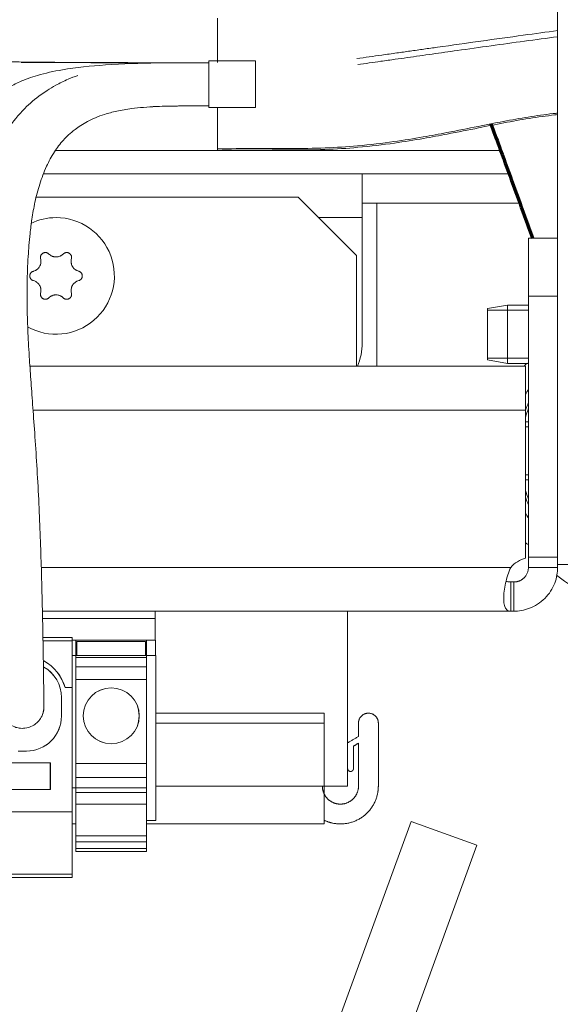
# Model space of a CAD drawing. Units: millimetres. Extents: x 0 to 420, y 0 to 297.
# Drawn here: x 221 to 231, y 165 to 182 of the extents above; entities that cross this region are included whole.
import ezdxf

# ---------------------------------------------------------------- set-up
doc = ezdxf.new("R2010")
doc.units = ezdxf.units.MM
doc.layers.add('1', color=7, linetype='Continuous', true_color=0xffffff)

msp = doc.modelspace()

# ---------------------------------------------------------------- linework, layer by layer
at = {"layer": '1', "color": 155, "linetype": 'Continuous', "lineweight": 18}
for p, q in [((230.537, 172.971), (230.537, 183.772)), ((224.706, 182.314), (224.706, 181.607)), ((224.706, 182.189), (224.706, 181.96)), ((224.556, 180.808), (224.556, 181.608)), ((225.356, 181.608), (224.556, 181.608)), ((225.356, 180.808), (225.356, 181.608)), ((225.356, 180.808), (224.556, 180.808)), ((224.706, 180.808), (224.706, 180.395)), ((224.706, 180.807), (224.706, 180.101)), ((224.706, 180.114), (224.706, 180.108)), ((221.725, 179.671), (227.187, 179.671)), ((227.187, 179.671), (229.703, 179.671)), ((227.187, 179.671), (227.187, 178.921)), ((221.598, 179.271), (226.087, 179.271)), ((227.087, 178.271), (226.087, 179.271)), ((229.885, 179.171), (227.187, 179.171)), ((227.187, 176.771), (227.187, 178.921)), ((230.037, 177.571), (230.037, 178.571)), ((230.037, 178.571), (230.537, 178.571)), ((227.087, 178.271), (227.087, 176.371)), ((230.537, 177.571), (230.037, 177.571)), ((230.037, 173.097), (230.037, 177.571)), ((230.537, 173.097), (230.537, 177.571)), ((229.677, 177.421), (229.337, 177.361)), ((229.337, 177.361), (229.337, 176.481)), ((229.677, 177.421), (229.677, 176.421)), ((230.037, 177.421), (229.677, 177.421)), ((221.489, 176.371), (229.987, 176.371)), ((229.337, 176.481), (229.677, 176.421)), ((229.677, 176.421), (230.037, 176.421)), ((229.987, 175.621), (229.987, 176.371)), ((229.987, 173.079), (229.987, 175.621)), ((230.037, 175.421), (229.987, 175.421)), ((229.987, 174.421), (230.037, 174.421)), ((230.037, 173.097), (230.037, 173.095)), ((230.037, 173.097), (230.537, 173.097)), ((230.037, 173.095), (230.037, 172.921)), ((230.737, 172.971), (230.537, 172.971)), ((230.537, 172.971), (230.537, 172.921)), ((230.537, 172.921), (230.037, 172.921)), ((229.733, 172.171), (229.733, 172.671)), ((229.787, 172.671), (229.733, 172.671)), ((229.787, 172.671), (229.787, 172.171)), ((221.703, 172.171), (229.733, 172.171)), ((223.637, 172.171), (223.637, 172.046)), ((226.937, 172.171), (226.937, 169.171)), ((229.733, 172.171), (229.787, 172.171)), ((223.637, 172.046), (223.637, 171.671)), ((226.537, 170.421), (223.645, 170.421)), ((226.537, 169.171), (226.937, 169.171)), ((225.146, 160.658), (228.024, 168.565)), ((228.024, 168.565), (229.152, 168.155)), ((222.212, 168.521), (222.278, 168.521)), ((223.488, 168.521), (226.537, 168.521)), ((226.274, 160.247), (229.152, 168.155))]:
    msp.add_line(p, q, dxfattribs=at)
at = {"layer": '1', "color": 155, "linetype": 'Continuous', "lineweight": 13}
for p, q in [((229.561, 180.071), (221.926, 180.071)), ((227.437, 179.171), (227.437, 176.371)), ((226.437, 178.921), (227.187, 178.921)), ((229.337, 177.332), (230.037, 177.332)), ((229.337, 176.51), (230.037, 176.51)), ((221.543, 175.621), (229.987, 175.621)), ((229.987, 175.332), (230.037, 175.332)), ((229.987, 174.51), (230.037, 174.51)), ((230.537, 173.095), (230.037, 173.095)), ((221.684, 172.921), (229.733, 172.921)), ((221.706, 172.046), (223.637, 172.046)), ((222.212, 171.721), (221.712, 171.721)), ((222.212, 171.661), (221.714, 171.661)), ((222.212, 171.721), (222.212, 171.661)), ((222.212, 171.671), (222.278, 171.671)), ((222.212, 171.661), (222.212, 170.861)), ((222.278, 171.671), (223.488, 171.671)), ((222.278, 171.411), (222.278, 171.671)), ((222.293, 171.651), (223.473, 171.651)), ((222.293, 171.411), (222.293, 171.651)), ((223.473, 171.411), (223.473, 171.651)), ((223.488, 171.411), (223.488, 171.671)), ((223.488, 171.671), (223.645, 171.671)), ((223.645, 171.411), (223.645, 171.671)), ((222.278, 171.496), (222.293, 171.496)), ((223.473, 171.496), (223.488, 171.496)), ((222.212, 171.411), (222.279, 171.411)), ((223.488, 171.411), (222.279, 171.411)), ((222.279, 169.139), (222.279, 171.411)), ((223.488, 171.376), (222.279, 171.376)), ((223.488, 171.411), (223.489, 171.411)), ((223.488, 171.411), (223.488, 168.579)), ((223.489, 171.411), (223.646, 171.411)), ((223.489, 171.411), (223.489, 168.579)), ((223.646, 171.411), (223.646, 168.579)), ((223.488, 171.216), (222.279, 171.216)), ((223.488, 170.996), (222.279, 170.996)), ((222.212, 170.861), (222.092, 170.861)), ((222.212, 170.861), (222.212, 168.731)), ((222.029, 170.691), (222.029, 170.371)), ((222.03, 170.691), (222.03, 170.371)), ((223.645, 170.251), (226.537, 170.251)), ((221.43, 169.771), (221.29, 169.771)), ((220.88, 169.571), (221.84, 169.571)), ((221.839, 169.571), (221.839, 169.111)), ((221.84, 169.571), (221.84, 169.111)), ((223.488, 169.556), (222.279, 169.556)), ((223.488, 169.316), (222.279, 169.316)), ((221.84, 169.111), (220.88, 169.111)), ((222.279, 169.139), (222.212, 169.139)), ((222.278, 169.139), (222.278, 169.059)), ((222.278, 169.059), (222.278, 168.861)), ((222.279, 169.059), (222.278, 169.059)), ((222.279, 169.139), (222.279, 169.059)), ((223.488, 169.139), (222.279, 169.139)), ((222.279, 169.059), (222.279, 168.861)), ((223.488, 169.059), (222.279, 169.059)), ((223.645, 169.171), (226.537, 169.171)), ((222.212, 168.731), (217.46, 168.731)), ((222.212, 168.731), (222.212, 167.661)), ((222.278, 168.861), (222.278, 168.316)), ((222.279, 168.861), (222.278, 168.861)), ((222.279, 168.861), (222.279, 168.316)), ((223.488, 168.861), (222.279, 168.861)), ((223.488, 168.579), (223.489, 168.579)), ((223.489, 168.579), (223.489, 168.316)), ((223.489, 168.579), (223.646, 168.579)), ((222.278, 168.316), (222.278, 168.216)), ((222.279, 168.316), (222.278, 168.316)), ((222.278, 168.216), (222.278, 168.099)), ((222.279, 168.216), (222.278, 168.216)), ((222.279, 168.316), (222.279, 168.216)), ((223.489, 168.316), (222.279, 168.316)), ((222.279, 168.216), (222.279, 168.099)), ((223.489, 168.216), (222.279, 168.216)), ((223.489, 168.316), (223.489, 168.216)), ((223.489, 168.216), (223.489, 168.099)), ((222.278, 168.099), (222.278, 168.049)), ((222.279, 168.099), (222.278, 168.099)), ((222.279, 168.049), (222.278, 168.049)), ((222.279, 168.099), (222.279, 168.049)), ((223.489, 168.099), (222.279, 168.099)), ((223.489, 168.049), (222.279, 168.049)), ((223.489, 168.099), (223.489, 168.049)), ((222.212, 167.661), (217.46, 167.661)), ((222.212, 167.601), (217.46, 167.601)), ((222.212, 167.661), (222.212, 167.601))]:
    msp.add_line(p, q, dxfattribs=at)
for centre in [(222.883, 170.376), (222.884, 170.376)]:
    msp.add_circle(centre, 0.48, dxfattribs=at)
at = {"layer": '1', "color": 155, "linetype": 'Continuous', "lineweight": 18}
for centre, radius, start, end in [((221.937, 177.921), 1, 240.6994, 90), ((221.937, 177.921), 1, 90, 115.7625), ((226.187, 176.771), 1, 336.4214, 0), ((230.113, 172.595), 0.5, 104.5888, 139.3165), ((221.36, 170.531), 0.37, 340.6162, 0.0225)]:
    msp.add_arc(centre, radius, start, end, dxfattribs=at)
at = {"layer": '1', "color": 155, "linetype": 'Continuous', "lineweight": 13}
for centre, radius, start, end in [((232.137, 174.871), 2.64, 144.62, 145.3765), ((232.137, 174.871), 2.376, 152.1113, 154.8113), ((232.137, 174.871), 2.276, 157.32, 160.8469), ((232.137, 174.871), 2.24, 159.6375, 163.7044), ((232.137, 174.871), 2.24, 196.3013, 200.3681), ((232.137, 174.871), 2.276, 199.1587, 202.6856), ((232.137, 174.871), 2.376, 205.1944, 207.8944), ((232.137, 174.871), 2.64, 232.1532, 261.0516), ((221.36, 170.651), 0.762, 15.9972, 61.1713), ((221.359, 170.651), 0.762, 15.9972, 61.0903), ((221.43, 170.691), 0.6, 0, 60.3436), ((221.429, 170.691), 0.6, 0, 60.2353), ((221.429, 170.371), 0.6, 270, 0), ((221.43, 170.371), 0.6, 270, 0)]:
    msp.add_arc(centre, radius, start, end, dxfattribs=at)
at = {"layer": '1', "color": 155, "linetype": 'Continuous', "lineweight": 18}
for points, degree, knots in [([(224.706, 182.34), (224.706, 182.34), (224.706, 182.339), (224.706, 182.335), (224.706, 182.33), (224.706, 182.319), (224.706, 182.312), (224.706, 182.295), (224.706, 182.286), (224.706, 182.262), (224.706, 182.249), (224.706, 182.219), (224.706, 182.202), (224.706, 182.165), (224.706, 182.145), (224.706, 182.101), (224.706, 182.077), (224.706, 182.026), (224.706, 181.999), (224.706, 181.942), (224.706, 181.912), (224.706, 181.849), (224.706, 181.816), (224.706, 181.749), (224.706, 181.714), (224.706, 181.658), (224.706, 181.637), (224.706, 181.615)], 3, [0, 0, 0, 0, 0.058413, 0.058413, 0.139654, 0.139654, 0.220895, 0.220895, 0.302137, 0.302137, 0.383378, 0.383378, 0.464619, 0.464619, 0.545861, 0.545861, 0.627102, 0.627102, 0.708343, 0.708343, 0.789585, 0.789585, 0.870826, 0.870826, 0.952068, 0.952068, 1, 1, 1, 1]), ([(224.706, 182.314), (224.706, 182.314), (224.706, 182.285), (224.706, 182.174), (224.706, 182.092), (224.706, 181.887), (224.706, 181.765), (224.706, 181.614), (224.706, 181.598), (224.706, 181.581)], 3, [0, 0, 0, 0, 0.320102, 0.320102, 0.640205, 0.640205, 0.960307, 0.960307, 1, 1, 1, 1]), ([(224.706, 181.581), (224.706, 181.598), (224.706, 181.614), (224.706, 181.765), (224.706, 181.887), (224.706, 182.092), (224.706, 182.174), (224.706, 182.285), (224.706, 182.314), (224.706, 182.314)], 3, [0, 0, 0, 0, 0.039693, 0.039693, 0.359795, 0.359795, 0.679898, 0.679898, 1, 1, 1, 1]), ([(230.538, 182.129), (230.346, 182.103), (229.914, 182.045), (229.224, 181.949), (228.649, 181.868), (228.243, 181.811), (228.011, 181.778), (227.77, 181.744), (227.465, 181.701), (227.237, 181.669), (227.095, 181.649)], 3, [0, 0, 0, 0, 0.178508, 0.391495, 0.604402, 0.671326, 0.738257, 0.803661, 0.87741, 1, 1, 1, 1]), ([(224.556, 181.577), (224.182, 181.577), (223.449, 181.578), (222.421, 181.581), (221.535, 181.588), (220.815, 181.597), (220.195, 181.609), (219.607, 181.623), (218.74, 181.65), (217.593, 181.702), (216.188, 181.795), (215.04, 181.866), (214.163, 181.906), (213.56, 181.923), (213.007, 181.926), (212.449, 181.916), (211.84, 181.883), (211.249, 181.821), (210.744, 181.737), (210.363, 181.653), (210.029, 181.562), (209.685, 181.449), (209.301, 181.294), (208.912, 181.101), (208.471, 180.837), (208.011, 180.494), (207.537, 180.046), (207.116, 179.551), (206.731, 178.994), (206.365, 178.349), (206.068, 177.696), (205.838, 177.084), (205.673, 176.586), (205.52, 176.058), (205.382, 175.516), (205.262, 174.974), (205.159, 174.448), (205.071, 173.944), (204.988, 173.411), (204.909, 172.859), (204.836, 172.301), (204.779, 171.83), (204.735, 171.449), (204.702, 171.153), (204.68, 170.945), (204.669, 170.856), (204.666, 170.798), (204.66, 170.743), (204.693, 170.625), (204.746, 170.539), (204.868, 170.436), (204.969, 170.409), (205.034, 170.411)], 3, [0, 0, 0, 0, 0.030853, 0.060542, 0.084934, 0.104052, 0.120082, 0.13635, 0.152891, 0.192374, 0.232717, 0.273572, 0.29401, 0.313031, 0.330066, 0.347276, 0.368117, 0.392308, 0.410907, 0.42577, 0.437937, 0.452741, 0.470935, 0.491287, 0.510478, 0.540855, 0.569788, 0.598694, 0.62561, 0.653118, 0.683413, 0.698875, 0.714339, 0.729814, 0.745229, 0.760488, 0.775635, 0.790635, 0.805521, 0.825336, 0.845133, 0.865018, 0.880658, 0.897082, 0.914253, 0.932079, 0.94667, 0.956828, 0.960744, 0.968551, 0.981698, 1, 1, 1, 1]), ([(227.109, 181.546), (227.241, 181.565), (227.456, 181.595), (227.74, 181.635), (227.962, 181.666), (228.173, 181.696), (228.387, 181.726), (228.601, 181.757), (228.938, 181.804), (229.398, 181.869), (229.976, 181.949), (230.352, 181.999), (230.538, 182.024)], 3, [0, 0, 0, 0, 0.114135, 0.185578, 0.244787, 0.305814, 0.366996, 0.42819, 0.48941, 0.657748, 0.826103, 1, 1, 1, 1]), ([(224.556, 181.577), (224.183, 181.577), (223.451, 181.577), (222.424, 181.579), (221.539, 181.587), (220.821, 181.598), (220.203, 181.612), (219.618, 181.63), (218.761, 181.661), (217.644, 181.708), (216.288, 181.757), (215.149, 181.774), (214.237, 181.758), (213.569, 181.723), (212.978, 181.67), (212.397, 181.595), (211.875, 181.498), (211.437, 181.39), (211.117, 181.296), (210.837, 181.202), (210.552, 181.094), (210.237, 180.956), (209.905, 180.788), (209.529, 180.566), (209.129, 180.284), (208.732, 179.94), (208.391, 179.588), (208.088, 179.216), (207.834, 178.847), (207.608, 178.465), (207.415, 178.091), (207.226, 177.664), (207.046, 177.185), (206.884, 176.661), (206.744, 176.113), (206.629, 175.561), (206.509, 174.846), (206.398, 174), (206.312, 173.081), (206.254, 172.261), (206.223, 171.675), (206.207, 171.289), (206.197, 171.048), (206.192, 170.887), (206.188, 170.821), (206.189, 170.774), (206.188, 170.725), (206.22, 170.62), (206.272, 170.536), (206.392, 170.436), (206.494, 170.409), (206.558, 170.411)], 3, [0, 0, 0, 0, 0.03081, 0.060466, 0.084835, 0.103952, 0.119962, 0.136221, 0.152764, 0.192073, 0.231429, 0.272366, 0.298164, 0.322055, 0.342598, 0.364231, 0.390795, 0.409433, 0.424624, 0.437133, 0.451567, 0.468683, 0.487831, 0.507106, 0.534108, 0.560504, 0.582928, 0.601881, 0.623022, 0.637412, 0.652266, 0.667616, 0.683237, 0.698869, 0.714458, 0.729942, 0.745373, 0.775708, 0.805593, 0.835376, 0.865143, 0.880773, 0.897207, 0.91442, 0.932258, 0.946861, 0.957003, 0.960862, 0.968605, 0.981706, 1, 1, 1, 1]), ([(223.91, 181.577), (223.832, 181.576), (223.456, 181.57), (222.826, 181.553), (222.126, 181.481), (221.634, 181.374), (221.331, 181.264), (221.117, 181.155), (220.905, 181.01), (220.719, 180.808), (220.533, 180.492), (220.427, 180.108), (220.378, 179.667), (220.361, 179.197), (220.34, 178.696), (220.26, 178.169), (220.124, 177.718), (219.986, 177.353), (219.886, 177.109), (219.783, 176.869), (219.655, 176.584), (219.489, 176.221), (219.292, 175.789), (219.082, 175.308), (218.867, 174.785), (218.661, 174.221), (218.483, 173.65), (218.349, 173.121), (218.257, 172.684), (218.181, 172.278), (218.111, 171.851), (218.047, 171.408), (217.995, 170.996), (217.957, 170.674), (217.942, 170.543), (217.939, 170.515), (217.941, 170.528)], 3, [0, 0, 0, 0, 0.010586, 0.05099, 0.085458, 0.107172, 0.125051, 0.138768, 0.150705, 0.175637, 0.201447, 0.242024, 0.285114, 0.335963, 0.391839, 0.446942, 0.50106, 0.528248, 0.548934, 0.565461, 0.587575, 0.615661, 0.644172, 0.672109, 0.699684, 0.727186, 0.754654, 0.780044, 0.802931, 0.819811, 0.843102, 0.872891, 0.89941, 0.929259, 0.962651, 1, 1, 1, 1]), ([(224.556, 181.577), (224.146, 181.577), (223.352, 181.578), (222.279, 181.579), (221.617, 181.581), (221.338, 181.583)], 3, [0, 0, 0, 0, 0.382431, 0.740149, 1, 1, 1, 1]), ([(222.312, 181.359), (222.253, 181.339), (222.117, 181.286), (221.944, 181.2), (221.796, 181.112), (221.604, 180.983), (221.358, 180.768), (221.098, 180.439), (220.874, 180.039), (220.707, 179.616), (220.579, 179.176), (220.475, 178.721), (220.378, 178.263), (220.28, 177.761), (220.184, 177.209), (220.101, 176.661), (220.033, 176.153), (219.976, 175.708), (219.915, 175.186), (219.85, 174.593), (219.787, 173.974), (219.729, 173.391), (219.679, 172.874), (219.64, 172.459), (219.605, 172.082), (219.569, 171.694), (219.533, 171.298), (219.501, 170.938), (219.476, 170.657), (219.466, 170.538), (219.464, 170.515), (219.466, 170.529)], 3, [0, 0, 0, 0, 0.011551, 0.028111, 0.040881, 0.050485, 0.081769, 0.123991, 0.170066, 0.223314, 0.276225, 0.330961, 0.387376, 0.440556, 0.499521, 0.555038, 0.58352, 0.612507, 0.642226, 0.672536, 0.702854, 0.732918, 0.760847, 0.78595, 0.804029, 0.82903, 0.861142, 0.889947, 0.922621, 0.959177, 1, 1, 1, 1]), ([(221.73, 170.531), (221.73, 170.523), (221.73, 170.534), (221.729, 170.586), (221.727, 170.752), (221.724, 171.001), (221.72, 171.296), (221.713, 171.702), (221.703, 172.225), (221.687, 172.844), (221.668, 173.432), (221.644, 174.013), (221.613, 174.609), (221.575, 175.173), (221.539, 175.673), (221.507, 176.106), (221.477, 176.533), (221.454, 176.954), (221.44, 177.367), (221.438, 177.721), (221.446, 178.014), (221.458, 178.245), (221.472, 178.452), (221.492, 178.665), (221.523, 178.912), (221.573, 179.195), (221.653, 179.499), (221.761, 179.788), (221.896, 180.039), (222.026, 180.217), (222.151, 180.344), (222.277, 180.45), (222.465, 180.574), (222.714, 180.681), (222.981, 180.75), (223.274, 180.801), (223.671, 180.831), (224.117, 180.837), (224.419, 180.839), (224.556, 180.839)], 3, [0, 0, 0, 0, 0.030229, 0.05851, 0.085024, 0.110203, 0.133951, 0.156042, 0.195319, 0.228339, 0.255546, 0.28206, 0.308846, 0.335874, 0.363036, 0.390604, 0.418873, 0.457337, 0.496858, 0.536878, 0.567485, 0.59372, 0.615643, 0.639568, 0.669595, 0.705663, 0.74459, 0.78458, 0.818292, 0.84697, 0.860238, 0.87367, 0.893994, 0.914298, 0.926082, 0.939103, 0.958701, 0.981285, 1, 1, 1, 1]), ([(223.554, 180.822), (223.689, 180.829), (224.024, 180.837), (224.357, 180.841), (224.556, 180.839)], 3, [0, 0, 0, 0, 0.406583, 1, 1, 1, 1]), ([(224.706, 180.806), (224.706, 180.799), (224.706, 180.791), (224.706, 180.65), (224.706, 180.528), (224.706, 180.323), (224.706, 180.241), (224.706, 180.13), (224.706, 180.101), (224.706, 180.101), (224.706, 180.101), (224.706, 180.101)], 3, [0, 0, 0, 0, 0.017554, 0.017554, 0.344138, 0.344138, 0.670722, 0.670722, 0.997306, 0.997306, 1, 1, 1, 1]), ([(224.706, 180.149), (224.706, 180.16), (224.706, 180.172), (224.706, 180.241), (224.706, 180.323), (224.706, 180.528), (224.706, 180.65), (224.706, 180.791), (224.706, 180.799), (224.706, 180.806)], 3, [0, 0, 0, 0, 0.107841, 0.107841, 0.542246, 0.542246, 0.976651, 0.976651, 1, 1, 1, 1]), ([(224.706, 180.801), (224.706, 180.777), (224.706, 180.753), (224.706, 180.697), (224.706, 180.665), (224.706, 180.602), (224.706, 180.571), (224.706, 180.51), (224.706, 180.481), (224.706, 180.424), (224.706, 180.397), (224.706, 180.345), (224.706, 180.32), (224.706, 180.274), (224.706, 180.252), (224.706, 180.212), (224.706, 180.194), (224.706, 180.162), (224.706, 180.147), (224.706, 180.123), (224.706, 180.112), (224.706, 180.095), (224.706, 180.089), (224.706, 180.079), (224.706, 180.077), (224.706, 180.075), (224.706, 180.075), (224.706, 180.075)], 3, [0, 0, 0, 0, 0.061019, 0.061019, 0.144152, 0.144152, 0.227284, 0.227284, 0.310416, 0.310416, 0.393549, 0.393549, 0.476681, 0.476681, 0.559814, 0.559814, 0.642946, 0.642946, 0.726079, 0.726079, 0.809211, 0.809211, 0.892344, 0.892344, 0.975476, 0.975476, 1, 1, 1, 1]), ([(224.706, 180.111), (224.706, 180.12), (224.706, 180.129), (224.706, 180.153), (224.706, 180.166), (224.706, 180.196), (224.706, 180.213), (224.706, 180.25), (224.706, 180.27), (224.706, 180.314), (224.706, 180.338), (224.706, 180.389), (224.706, 180.416), (224.706, 180.473), (224.706, 180.503), (224.706, 180.566), (224.706, 180.599), (224.706, 180.666), (224.706, 180.701), (224.706, 180.757), (224.706, 180.778), (224.706, 180.8)], 3, [0, 0, 0, 0, 0.104264, 0.104264, 0.208529, 0.208529, 0.312793, 0.312793, 0.417058, 0.417058, 0.521322, 0.521322, 0.625586, 0.625586, 0.729851, 0.729851, 0.834115, 0.834115, 0.93838, 0.93838, 1, 1, 1, 1]), ([(224.706, 180.101), (224.92, 180.103), (225.334, 180.107), (225.949, 180.106), (226.545, 180.111), (227.155, 180.151), (227.714, 180.22), (228.217, 180.3), (228.696, 180.389), (229.153, 180.482), (229.612, 180.573), (230.037, 180.649), (230.344, 180.692), (230.511, 180.711), (230.537, 180.714)], 3, [0, 0, 0, 0, 0.08837, 0.171693, 0.254718, 0.334148, 0.431214, 0.517241, 0.593275, 0.69968, 0.791566, 0.885419, 0.981842, 1, 1, 1, 1]), ([(224.706, 180.075), (224.921, 180.077), (225.332, 180.081), (225.945, 180.081), (226.544, 180.083), (227.159, 180.126), (227.724, 180.194), (228.225, 180.275), (228.704, 180.364), (229.162, 180.456), (229.623, 180.549), (230.054, 180.627), (230.36, 180.668), (230.521, 180.686), (230.537, 180.687)], 3, [0, 0, 0, 0, 0.088754, 0.170503, 0.254244, 0.335258, 0.432897, 0.518946, 0.594684, 0.701095, 0.793708, 0.889401, 0.988736, 1, 1, 1, 1]), ([(221.673, 178.217), (221.676, 178.206), (221.678, 178.194), (221.679, 178.177), (221.679, 178.171), (221.679, 178.163), (221.678, 178.16), (221.678, 178.154), (221.678, 178.151), (221.676, 178.137), (221.673, 178.126), (221.669, 178.112), (221.668, 178.11), (221.665, 178.104), (221.664, 178.102), (221.661, 178.094), (221.658, 178.089), (221.65, 178.074), (221.643, 178.064), (221.633, 178.053), (221.631, 178.051), (221.627, 178.047), (221.621, 178.041), (221.61, 178.032), (221.601, 178.025), (221.594, 178.021), (221.591, 178.019), (221.586, 178.016), (221.583, 178.015), (221.571, 178.009), (221.56, 178.005), (221.549, 178.002)], 3, [0, 0, 0, 0, 0.125, 0.125, 0.1875, 0.1875, 0.21875, 0.21875, 0.25, 0.25, 0.375, 0.375, 0.40625, 0.40625, 0.4375, 0.4375, 0.5, 0.5, 0.625, 0.625, 0.65625, 0.65625, 0.6875, 0.75, 0.8125, 0.8125, 0.84375, 0.84375, 0.875, 0.875, 1, 1, 1, 1]), ([(221.813, 178.297), (221.809, 178.301), (221.802, 178.307), (221.795, 178.311), (221.788, 178.314), (221.786, 178.315), (221.782, 178.317), (221.78, 178.318), (221.773, 178.32), (221.769, 178.321), (221.762, 178.321), (221.76, 178.322), (221.755, 178.322), (221.753, 178.322), (221.746, 178.322), (221.742, 178.321), (221.735, 178.32), (221.733, 178.319), (221.728, 178.318), (221.726, 178.317), (221.72, 178.315), (221.716, 178.313), (221.71, 178.31), (221.708, 178.308), (221.704, 178.306), (221.702, 178.304), (221.697, 178.3), (221.694, 178.297), (221.689, 178.292), (221.688, 178.29), (221.685, 178.286), (221.684, 178.284), (221.68, 178.279), (221.678, 178.275), (221.675, 178.268), (221.675, 178.266), (221.673, 178.262), (221.673, 178.26), (221.671, 178.253), (221.67, 178.248), (221.67, 178.242), (221.67, 178.239), (221.67, 178.235), (221.67, 178.232), (221.671, 178.226), (221.672, 178.221), (221.673, 178.217)], 3, [0, 0, 0, 0, 0.0625, 0.125, 0.125, 0.15625, 0.15625, 0.1875, 0.1875, 0.25, 0.25, 0.28125, 0.28125, 0.3125, 0.3125, 0.375, 0.375, 0.40625, 0.40625, 0.4375, 0.4375, 0.5, 0.5, 0.53125, 0.53125, 0.5625, 0.5625, 0.625, 0.625, 0.65625, 0.65625, 0.6875, 0.6875, 0.75, 0.75, 0.78125, 0.78125, 0.8125, 0.8125, 0.875, 0.875, 0.90625, 0.90625, 0.9375, 0.9375, 1, 1, 1, 1]), ([(222.061, 178.297), (222.053, 178.289), (222.044, 178.282), (222.03, 178.272), (222.025, 178.27), (222.017, 178.265), (222.015, 178.264), (222.009, 178.262), (222.007, 178.26), (221.993, 178.255), (221.982, 178.252), (221.968, 178.249), (221.965, 178.248), (221.96, 178.247), (221.957, 178.247), (221.948, 178.246), (221.942, 178.246), (221.925, 178.246), (221.914, 178.247), (221.9, 178.25), (221.897, 178.251), (221.891, 178.252), (221.883, 178.254), (221.869, 178.259), (221.859, 178.264), (221.851, 178.268), (221.849, 178.269), (221.844, 178.272), (221.842, 178.274), (221.83, 178.282), (221.821, 178.289), (221.813, 178.297)], 3, [0, 0, 0, 0, 0.125, 0.125, 0.1875, 0.1875, 0.21875, 0.21875, 0.25, 0.25, 0.375, 0.375, 0.40625, 0.40625, 0.4375, 0.4375, 0.5, 0.5, 0.625, 0.625, 0.65625, 0.65625, 0.6875, 0.75, 0.8125, 0.8125, 0.84375, 0.84375, 0.875, 0.875, 1, 1, 1, 1]), ([(222.201, 178.217), (222.202, 178.221), (222.203, 178.23), (222.204, 178.239), (222.203, 178.246), (222.203, 178.248), (222.202, 178.253), (222.202, 178.255), (222.2, 178.262), (222.199, 178.266), (222.196, 178.272), (222.195, 178.274), (222.193, 178.278), (222.192, 178.28), (222.189, 178.286), (222.186, 178.29), (222.181, 178.295), (222.18, 178.297), (222.176, 178.3), (222.175, 178.301), (222.169, 178.306), (222.166, 178.308), (222.16, 178.312), (222.158, 178.313), (222.154, 178.315), (222.151, 178.316), (222.145, 178.318), (222.141, 178.319), (222.134, 178.321), (222.132, 178.321), (222.127, 178.322), (222.125, 178.322), (222.118, 178.322), (222.114, 178.322), (222.107, 178.321), (222.105, 178.32), (222.1, 178.32), (222.098, 178.319), (222.091, 178.317), (222.087, 178.315), (222.081, 178.312), (222.079, 178.311), (222.075, 178.309), (222.073, 178.308), (222.068, 178.304), (222.064, 178.301), (222.061, 178.297)], 3, [0, 0, 0, 0, 0.0625, 0.125, 0.125, 0.15625, 0.15625, 0.1875, 0.1875, 0.25, 0.25, 0.28125, 0.28125, 0.3125, 0.3125, 0.375, 0.375, 0.40625, 0.40625, 0.4375, 0.4375, 0.5, 0.5, 0.53125, 0.53125, 0.5625, 0.5625, 0.625, 0.625, 0.65625, 0.65625, 0.6875, 0.6875, 0.75, 0.75, 0.78125, 0.78125, 0.8125, 0.8125, 0.875, 0.875, 0.90625, 0.90625, 0.9375, 0.9375, 1, 1, 1, 1]), ([(222.325, 178.002), (222.314, 178.005), (222.303, 178.009), (222.288, 178.016), (222.283, 178.019), (222.275, 178.024), (222.273, 178.025), (222.268, 178.028), (222.266, 178.03), (222.254, 178.039), (222.246, 178.047), (222.236, 178.058), (222.235, 178.06), (222.231, 178.064), (222.229, 178.067), (222.224, 178.074), (222.221, 178.078), (222.212, 178.093), (222.208, 178.104), (222.203, 178.117), (222.202, 178.12), (222.201, 178.126), (222.198, 178.134), (222.196, 178.148), (222.195, 178.16), (222.195, 178.168), (222.195, 178.171), (222.195, 178.177), (222.195, 178.18), (222.196, 178.194), (222.198, 178.206), (222.201, 178.217)], 3, [0, 0, 0, 0, 0.125, 0.125, 0.1875, 0.1875, 0.21875, 0.21875, 0.25, 0.25, 0.375, 0.375, 0.40625, 0.40625, 0.4375, 0.4375, 0.5, 0.5, 0.625, 0.625, 0.65625, 0.65625, 0.6875, 0.75, 0.8125, 0.8125, 0.84375, 0.84375, 0.875, 0.875, 1, 1, 1, 1]), ([(221.549, 178.002), (221.544, 178), (221.536, 177.997), (221.528, 177.993), (221.522, 177.989), (221.52, 177.988), (221.517, 177.985), (221.515, 177.984), (221.51, 177.979), (221.507, 177.976), (221.503, 177.97), (221.501, 177.968), (221.499, 177.964), (221.498, 177.962), (221.494, 177.956), (221.493, 177.952), (221.49, 177.946), (221.49, 177.944), (221.489, 177.939), (221.488, 177.937), (221.487, 177.93), (221.487, 177.926), (221.487, 177.919), (221.487, 177.916), (221.487, 177.912), (221.487, 177.91), (221.489, 177.903), (221.49, 177.898), (221.492, 177.892), (221.493, 177.89), (221.495, 177.886), (221.496, 177.884), (221.499, 177.878), (221.501, 177.874), (221.505, 177.868), (221.507, 177.867), (221.51, 177.863), (221.511, 177.862), (221.516, 177.857), (221.52, 177.854), (221.526, 177.85), (221.528, 177.849), (221.532, 177.847), (221.534, 177.846), (221.54, 177.843), (221.544, 177.842), (221.549, 177.84)], 3, [0, 0, 0, 0, 0.0625, 0.125, 0.125, 0.15625, 0.15625, 0.1875, 0.1875, 0.25, 0.25, 0.28125, 0.28125, 0.3125, 0.3125, 0.375, 0.375, 0.40625, 0.40625, 0.4375, 0.4375, 0.5, 0.5, 0.53125, 0.53125, 0.5625, 0.5625, 0.625, 0.625, 0.65625, 0.65625, 0.6875, 0.6875, 0.75, 0.75, 0.78125, 0.78125, 0.8125, 0.8125, 0.875, 0.875, 0.90625, 0.90625, 0.9375, 0.9375, 1, 1, 1, 1]), ([(221.549, 177.84), (221.56, 177.837), (221.57, 177.833), (221.586, 177.826), (221.591, 177.823), (221.598, 177.818), (221.601, 177.817), (221.605, 177.814), (221.608, 177.812), (221.619, 177.803), (221.627, 177.795), (221.637, 177.784), (221.639, 177.782), (221.642, 177.778), (221.644, 177.775), (221.649, 177.768), (221.652, 177.764), (221.661, 177.749), (221.666, 177.738), (221.67, 177.724), (221.671, 177.722), (221.673, 177.716), (221.675, 177.708), (221.678, 177.694), (221.678, 177.682), (221.679, 177.674), (221.679, 177.671), (221.679, 177.665), (221.679, 177.662), (221.678, 177.648), (221.676, 177.636), (221.673, 177.625)], 3, [0, 0, 0, 0, 0.125, 0.125, 0.1875, 0.1875, 0.21875, 0.21875, 0.25, 0.25, 0.375, 0.375, 0.40625, 0.40625, 0.4375, 0.4375, 0.5, 0.5, 0.625, 0.625, 0.65625, 0.65625, 0.6875, 0.75, 0.8125, 0.8125, 0.84375, 0.84375, 0.875, 0.875, 1, 1, 1, 1]), ([(222.201, 177.625), (222.198, 177.636), (222.196, 177.648), (222.195, 177.665), (222.195, 177.67), (222.195, 177.679), (222.195, 177.682), (222.195, 177.688), (222.196, 177.691), (222.198, 177.705), (222.2, 177.716), (222.205, 177.73), (222.206, 177.732), (222.208, 177.738), (222.209, 177.74), (222.213, 177.748), (222.215, 177.753), (222.224, 177.768), (222.231, 177.778), (222.24, 177.789), (222.242, 177.791), (222.246, 177.795), (222.252, 177.801), (222.263, 177.81), (222.273, 177.817), (222.28, 177.821), (222.282, 177.823), (222.287, 177.826), (222.29, 177.827), (222.303, 177.833), (222.314, 177.837), (222.325, 177.84)], 3, [0, 0, 0, 0, 0.125, 0.125, 0.1875, 0.1875, 0.21875, 0.21875, 0.25, 0.25, 0.375, 0.375, 0.40625, 0.40625, 0.4375, 0.4375, 0.5, 0.5, 0.625, 0.625, 0.65625, 0.65625, 0.6875, 0.75, 0.8125, 0.8125, 0.84375, 0.84375, 0.875, 0.875, 1, 1, 1, 1]), ([(222.325, 177.84), (222.329, 177.842), (222.338, 177.845), (222.346, 177.849), (222.351, 177.853), (222.353, 177.854), (222.357, 177.857), (222.359, 177.858), (222.364, 177.863), (222.367, 177.866), (222.371, 177.872), (222.372, 177.874), (222.375, 177.878), (222.376, 177.88), (222.379, 177.886), (222.381, 177.89), (222.383, 177.896), (222.384, 177.898), (222.385, 177.903), (222.385, 177.905), (222.386, 177.912), (222.387, 177.916), (222.387, 177.923), (222.387, 177.926), (222.386, 177.93), (222.386, 177.932), (222.385, 177.939), (222.384, 177.943), (222.382, 177.95), (222.381, 177.952), (222.379, 177.956), (222.378, 177.958), (222.375, 177.964), (222.372, 177.968), (222.368, 177.974), (222.367, 177.975), (222.364, 177.979), (222.362, 177.98), (222.357, 177.985), (222.353, 177.988), (222.348, 177.992), (222.346, 177.993), (222.342, 177.995), (222.34, 177.996), (222.334, 177.999), (222.329, 178), (222.325, 178.002)], 3, [0, 0, 0, 0, 0.0625, 0.125, 0.125, 0.15625, 0.15625, 0.1875, 0.1875, 0.25, 0.25, 0.28125, 0.28125, 0.3125, 0.3125, 0.375, 0.375, 0.40625, 0.40625, 0.4375, 0.4375, 0.5, 0.5, 0.53125, 0.53125, 0.5625, 0.5625, 0.625, 0.625, 0.65625, 0.65625, 0.6875, 0.6875, 0.75, 0.75, 0.78125, 0.78125, 0.8125, 0.8125, 0.875, 0.875, 0.90625, 0.90625, 0.9375, 0.9375, 1, 1, 1, 1]), ([(221.673, 177.625), (221.672, 177.621), (221.67, 177.612), (221.67, 177.603), (221.67, 177.596), (221.671, 177.594), (221.671, 177.589), (221.672, 177.587), (221.673, 177.58), (221.675, 177.576), (221.677, 177.57), (221.678, 177.568), (221.68, 177.564), (221.681, 177.562), (221.685, 177.556), (221.688, 177.552), (221.692, 177.547), (221.694, 177.545), (221.697, 177.542), (221.699, 177.541), (221.704, 177.536), (221.708, 177.534), (221.714, 177.53), (221.716, 177.529), (221.72, 177.527), (221.722, 177.526), (221.728, 177.524), (221.733, 177.523), (221.739, 177.521), (221.742, 177.521), (221.746, 177.52), (221.748, 177.52), (221.755, 177.52), (221.76, 177.52), (221.767, 177.521), (221.769, 177.521), (221.773, 177.522), (221.776, 177.523), (221.782, 177.525), (221.786, 177.527), (221.792, 177.53), (221.794, 177.531), (221.798, 177.533), (221.8, 177.534), (221.806, 177.538), (221.809, 177.541), (221.813, 177.545)], 3, [0, 0, 0, 0, 0.0625, 0.125, 0.125, 0.15625, 0.15625, 0.1875, 0.1875, 0.25, 0.25, 0.28125, 0.28125, 0.3125, 0.3125, 0.375, 0.375, 0.40625, 0.40625, 0.4375, 0.4375, 0.5, 0.5, 0.53125, 0.53125, 0.5625, 0.5625, 0.625, 0.625, 0.65625, 0.65625, 0.6875, 0.6875, 0.75, 0.75, 0.78125, 0.78125, 0.8125, 0.8125, 0.875, 0.875, 0.90625, 0.90625, 0.9375, 0.9375, 1, 1, 1, 1]), ([(221.813, 177.545), (221.821, 177.553), (221.83, 177.56), (221.844, 177.57), (221.849, 177.572), (221.856, 177.577), (221.859, 177.578), (221.864, 177.58), (221.867, 177.581), (221.88, 177.587), (221.891, 177.59), (221.905, 177.593), (221.908, 177.594), (221.914, 177.594), (221.917, 177.595), (221.925, 177.596), (221.931, 177.596), (221.948, 177.596), (221.96, 177.595), (221.974, 177.592), (221.977, 177.591), (221.982, 177.59), (221.99, 177.588), (222.004, 177.583), (222.014, 177.578), (222.022, 177.574), (222.024, 177.573), (222.029, 177.57), (222.032, 177.568), (222.044, 177.56), (222.053, 177.553), (222.061, 177.545)], 3, [0, 0, 0, 0, 0.125, 0.125, 0.1875, 0.1875, 0.21875, 0.21875, 0.25, 0.25, 0.375, 0.375, 0.40625, 0.40625, 0.4375, 0.4375, 0.5, 0.5, 0.625, 0.625, 0.65625, 0.65625, 0.6875, 0.75, 0.8125, 0.8125, 0.84375, 0.84375, 0.875, 0.875, 1, 1, 1, 1]), ([(222.061, 177.545), (222.064, 177.541), (222.071, 177.535), (222.079, 177.531), (222.085, 177.528), (222.087, 177.527), (222.091, 177.525), (222.093, 177.524), (222.1, 177.522), (222.104, 177.521), (222.111, 177.521), (222.113, 177.52), (222.118, 177.52), (222.12, 177.52), (222.127, 177.52), (222.132, 177.521), (222.138, 177.522), (222.141, 177.523), (222.145, 177.524), (222.147, 177.525), (222.154, 177.527), (222.158, 177.529), (222.164, 177.532), (222.166, 177.534), (222.169, 177.536), (222.171, 177.538), (222.176, 177.542), (222.18, 177.545), (222.184, 177.55), (222.186, 177.552), (222.188, 177.556), (222.19, 177.558), (222.193, 177.563), (222.195, 177.567), (222.198, 177.574), (222.199, 177.576), (222.2, 177.58), (222.201, 177.582), (222.202, 177.589), (222.203, 177.594), (222.203, 177.6), (222.203, 177.603), (222.203, 177.607), (222.203, 177.61), (222.203, 177.616), (222.202, 177.621), (222.201, 177.625)], 3, [0, 0, 0, 0, 0.0625, 0.125, 0.125, 0.15625, 0.15625, 0.1875, 0.1875, 0.25, 0.25, 0.28125, 0.28125, 0.3125, 0.3125, 0.375, 0.375, 0.40625, 0.40625, 0.4375, 0.4375, 0.5, 0.5, 0.53125, 0.53125, 0.5625, 0.5625, 0.625, 0.625, 0.65625, 0.65625, 0.6875, 0.6875, 0.75, 0.75, 0.78125, 0.78125, 0.8125, 0.8125, 0.875, 0.875, 0.90625, 0.90625, 0.9375, 0.9375, 1, 1, 1, 1]), ([(229.733, 172.921), (229.714, 172.88), (229.697, 172.837), (229.667, 172.746), (229.654, 172.699), (229.634, 172.605), (229.626, 172.559), (229.615, 172.47), (229.613, 172.428), (229.613, 172.353), (229.615, 172.319), (229.626, 172.262), (229.634, 172.239), (229.654, 172.203), (229.667, 172.19), (229.697, 172.174), (229.714, 172.171), (229.733, 172.171)], 3, [0, 0, 0, 0, 0.125, 0.125, 0.25, 0.25, 0.375, 0.375, 0.5, 0.5, 0.625, 0.625, 0.75, 0.75, 0.875, 0.875, 1, 1, 1, 1]), ([(229.787, 172.671), (229.791, 172.671), (229.798, 172.671), (229.811, 172.672), (229.823, 172.674), (229.836, 172.676), (229.849, 172.679), (229.863, 172.683), (229.876, 172.687), (229.89, 172.693), (229.903, 172.699), (229.916, 172.707), (229.928, 172.715), (229.941, 172.724), (229.952, 172.734), (229.973, 172.753), (229.999, 172.786), (230.018, 172.825), (230.028, 172.855), (230.033, 172.878), (230.036, 172.901), (230.037, 172.914), (230.037, 172.921)], 3, [0, 0, 0, 0, 0.041615, 0.082159, 0.121644, 0.160089, 0.197526, 0.233993, 0.269545, 0.30425, 0.338198, 0.371495, 0.404253, 0.436595, 0.468654, 0.500568, 0.612649, 0.730567, 0.793345, 0.859052, 0.927899, 1, 1, 1, 1]), ([(229.787, 172.171), (229.827, 172.171), (229.871, 172.174), (229.962, 172.19), (230.009, 172.203), (230.102, 172.239), (230.149, 172.262), (230.237, 172.319), (230.279, 172.353), (230.355, 172.428), (230.389, 172.47), (230.446, 172.559), (230.469, 172.605), (230.505, 172.699), (230.517, 172.746), (230.533, 172.837), (230.537, 172.88), (230.537, 172.921)], 3, [0, 0, 0, 0, 0.125, 0.125, 0.25, 0.25, 0.375, 0.375, 0.5, 0.5, 0.625, 0.625, 0.75, 0.75, 0.875, 0.875, 1, 1, 1, 1]), ([(229.652, 172.684), (229.655, 172.682), (229.664, 172.679), (229.682, 172.674), (229.706, 172.671), (229.724, 172.671), (229.733, 172.671)], 3, [0, 0, 0, 0, 0.137701, 0.411872, 0.699146, 1, 1, 1, 1]), ([(220.99, 170.531), (220.99, 170.5), (220.997, 170.442), (221.027, 170.361), (221.072, 170.293), (221.137, 170.23), (221.216, 170.185), (221.311, 170.16), (221.417, 170.159), (221.523, 170.192), (221.612, 170.255), (221.676, 170.33), (221.72, 170.425), (221.729, 170.494), (221.73, 170.531)], 3, [0, 0, 0, 0, 0.077363, 0.152525, 0.222613, 0.285505, 0.385376, 0.454699, 0.537345, 0.657293, 0.733295, 0.818081, 0.908446, 1, 1, 1, 1]), ([(226.537, 170.421), (226.537, 170.421), (226.537, 170.322), (226.537, 170.251)], 2, [0, 0, 0, 0.49975, 1, 1, 1]), ([(226.534, 168.584), (226.549, 168.577), (226.683, 168.521), (226.942, 168.521), (227.181, 168.62), (227.364, 168.803), (227.463, 169.041), (227.463, 169.171)], 2, [0, 0, 0, 0.024462, 0.219569, 0.414677, 0.609785, 0.804892, 1, 1, 1]), ([(226.537, 169.171), (226.537, 169.042), (226.537, 168.803), (226.537, 168.62), (226.537, 168.521), (226.537, 168.521), (226.537, 168.521)], 2, [0, 0, 0, 0.249969, 0.499938, 0.749906, 0.999875, 1, 1, 1])]:
    msp.add_open_spline(points, degree=degree, knots=knots, dxfattribs=at)
for points, degree in [([(224.12, 180.838), (224.265, 180.839), (224.411, 180.839), (224.556, 180.839)], 3), ([(224.276, 180.837), (224.369, 180.837), (224.463, 180.837), (224.556, 180.837)], 3), ([(224.276, 180.837), (224.369, 180.837), (224.463, 180.837), (224.556, 180.837)], 3), ([(227.463, 170.251), (227.462, 170.321), (227.363, 170.421), (227.222, 170.421), (227.123, 170.322), (227.123, 170.251)], 2), ([(226.537, 170.251), (226.537, 169.171)], 1), ([(227.123, 170.251), (227.123, 170.021)], 1), ([(227.463, 169.171), (227.463, 170.251)], 1), ([(227.123, 170.021), (226.937, 169.914)], 1), ([(227.037, 169.856), (227.123, 169.906)], 1), ([(227.123, 169.906), (227.123, 169.171)], 1), ([(227.037, 169.471), (227.037, 169.856)], 1), ([(226.937, 169.471), (226.937, 169.45), (226.966, 169.421), (227.007, 169.421), (227.037, 169.45), (227.037, 169.471)], 2), ([(227.123, 169.171), (227.123, 169.109), (227.075, 168.996), (226.988, 168.908), (226.874, 168.861), (226.751, 168.861), (226.637, 168.908), (226.55, 168.995), (226.503, 169.109), (226.503, 169.171)], 2)]:
    msp.add_open_spline(points, degree=degree, dxfattribs=at)
at = {"layer": '1', "color": 155, "linetype": 'Continuous', "lineweight": 70}
msp.add_open_spline([(229.393, 180.532), (229.439, 180.406), (229.554, 180.089), (229.747, 179.559), (229.941, 179.028), (230.061, 178.696), (230.107, 178.571)], degree=3, knots=[0, 0, 0, 0, 0.207257, 0.51032, 0.814142, 1, 1, 1, 1], dxfattribs=at)
at = {"layer": '1', "color": 155, "linetype": 'Continuous', "lineweight": 13}
for points in [[(230.036, 176.429), (230.019, 176.419), (230.001, 176.409), (229.984, 176.4)], [(229.984, 173.342), (230.001, 173.332), (230.019, 173.323), (230.036, 173.313)]]:
    msp.add_open_spline(points, degree=3, dxfattribs=at)

doc.saveas('drawing.dxf')
